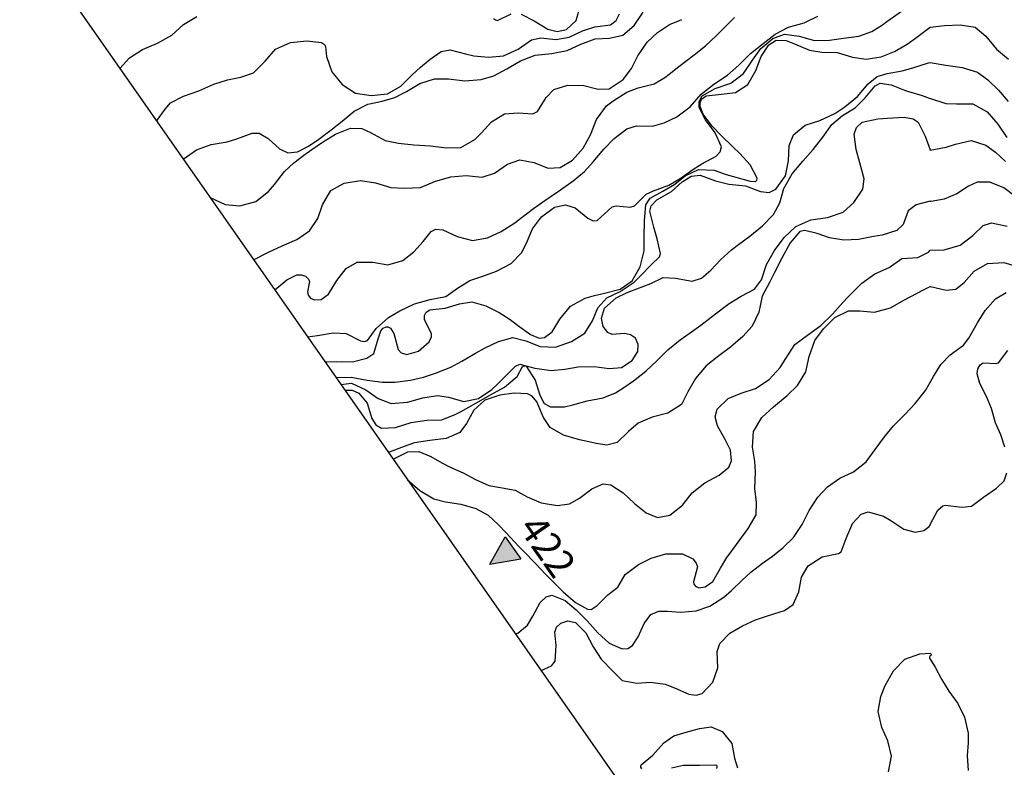
# Model space of a CAD drawing. Units: metres. Extents: x 2496121 to 5001252, y 1107045 to 2217274.
# Drawn here: x 2500925 to 2501217, y 1109704 to 1109925 of the extents above; entities that cross this region are included whole.
import ezdxf

# ---------------------------------------------------------------- set-up
doc = ezdxf.new("R2010")
doc.units = ezdxf.units.M
doc.header["$LTSCALE"] = 0.002
doc.linetypes.add('CACHE', pattern=[9.525, 6.35, -3.175])
for name, color, linetype in [('dessin', 7, 'Continuous'), ('Zund-Cadre-découper', 10, 'Continuous'), ('Zund-GRAVER', 140, 'Continuous'), ('Zund-n+5-découper', 172, 'Continuous')]:
    doc.layers.add(name, color=color, linetype=linetype)
doc.layers.add('GEO_MNA_COURBE_NIVEAU', color=7, linetype='Continuous', true_color=0x91723a)
doc.layers.get('0').off()
doc.styles.add('Annotative', font='arial.ttf')

# ---------------------------------------------------------------- blocks, each defined once
blk = doc.blocks.new('altitude 4mm')
h = blk.add_hatch(color=256)
h.dxf.hatch_style = 1
h.paths.add_polyline_path([(-0.00192, 0.004), (0, 0), (0.00192, 0.004)])
for p, q in [((0, 0), (-0.00192, 0.004)), ((-0.00192, 0.004), (0.00192, 0.004)), ((0, 0), (0.00192, 0.004))]:
    blk.add_line(p, q)
at = {"style": 'Annotative'}
blk.add_attdef('ALTITUDE', (-0.00192, 0.00615), '', height=0.004, dxfattribs=at)

msp = doc.modelspace()

# ---------------------------------------------------------------- linework, layer by layer
at = {"layer": 'GEO_MNA_COURBE_NIVEAU'}
for points, elevation in [([(2500965.2, 1109895.39), (2500967.69, 1109898.92), (2500969.36, 1109900.8), (2500973.16, 1109902.77), (2500977.71, 1109904.42), (2500982.17, 1109906.36), (2500986.26, 1109907.61), (2500990.21, 1109908.38), (2500993.89, 1109909.73), (2500997.35, 1109913.15), (2501000.42, 1109916.68), (2501004.89, 1109918.71), (2501009.77, 1109919.24), (2501014.06, 1109918.75), (2501014.99, 1109918.09), (2501015.3, 1109917.49), (2501015.63, 1109914.6), (2501017.21, 1109910.03), (2501020.21, 1109906.3), (2501024.22, 1109903.66), (2501028.87, 1109902.96), (2501033.66, 1109903.53), (2501037.66, 1109905.75), (2501041.03, 1109909.1), (2501043.49, 1109911.4), (2501046.31, 1109913.77), (2501049.57, 1109916.03), (2501052.23, 1109916.54), (2501056.78, 1109915.39), (2501059.29, 1109914.78), (2501063.64, 1109914.38), (2501068.08, 1109914.79), (2501072.44, 1109916.7), (2501076.41, 1109919.45), (2501079.16, 1109920.11), (2501083.67, 1109919.56), (2501087.61, 1109920.3), (2501091.52, 1109922.18), (2501095.2, 1109923.3), (2501099.81, 1109923.97), (2501101.55, 1109925.22), (2501102.51, 1109927.24)], 411), ([(2501009.98, 1109831.43), (2501012.89, 1109831.82), (2501017.57, 1109832.68), (2501021.39, 1109832.44), (2501025.64, 1109830.29), (2501026.86, 1109830.09), (2501027.75, 1109830.4), (2501030.37, 1109833.94), (2501033.94, 1109837.18), (2501037.33, 1109839.15), (2501041.72, 1109841.21), (2501046.37, 1109842.54), (2501050.97, 1109843.42), (2501054.48, 1109845.85), (2501058.15, 1109848.15), (2501061.99, 1109849.4), (2501066.02, 1109850.9), (2501070.38, 1109853.15), (2501073.42, 1109856.31), (2501074.95, 1109859.25), (2501076.75, 1109863.48), (2501079.37, 1109867.07), (2501083.25, 1109869.86), (2501086.47, 1109870.63), (2501089.33, 1109869.74), (2501093.14, 1109866.68), (2501094.66, 1109865.89), (2501095.87, 1109865.94), (2501099.14, 1109868.89), (2501100.33, 1109870.03), (2501101.51, 1109870.33), (2501105.68, 1109869.89), (2501106.92, 1109870.3), (2501110.45, 1109873.72), (2501112.61, 1109874.76), (2501117.19, 1109876.41), (2501120.55, 1109878.39), (2501124.26, 1109881.09), (2501126.89, 1109882.7), (2501131.19, 1109885.02), (2501132.38, 1109886.32), (2501132.78, 1109887.78), (2501130.91, 1109891.92), (2501128, 1109895.75), (2501126.17, 1109899.39), (2501126.15, 1109901.2), (2501127.04, 1109902.88), (2501130.89, 1109905.09), (2501135.52, 1109906.62), (2501139.33, 1109909.55), (2501141.92, 1109913.45), (2501144.48, 1109916.88), (2501148.03, 1109919.93), (2501151.44, 1109921.14), (2501155.76, 1109920.58), (2501160.36, 1109919.27), (2501164.77, 1109919.36), (2501168.91, 1109920.03), (2501173.53, 1109920.54), (2501177.38, 1109922.01), (2501180.56, 1109923.97), (2501181.86, 1109924.88), (2501186.42, 1109928.16)], 416), ([(2501065.1, 1109925.85), (2501065.74, 1109925.39), (2501066.33, 1109925.26), (2501070.38, 1109927.22)], 410), ([(2501073.32, 1109927.1), (2501077.19, 1109925.14), (2501081.25, 1109922.68), (2501084.01, 1109921.92), (2501086.75, 1109922.53), (2501089.64, 1109925.18), (2501090.96, 1109929.81)], 410), ([(2500954.29, 1109910.97), (2500957.17, 1109914.16), (2500961, 1109916.62), (2500965.5, 1109918.54), (2500969.66, 1109920.9), (2500973.19, 1109924), (2500977.16, 1109926.41)], 410), ([(2500993.97, 1109854.3), (2500998.36, 1109856.55), (2501002.4, 1109858.46), (2501006.8, 1109860.33), (2501010.5, 1109862.89), (2501012.98, 1109866.55), (2501014.38, 1109870.62), (2501016.88, 1109874.85), (2501020.84, 1109877.04), (2501025.69, 1109877.78), (2501030.12, 1109877.14), (2501034.64, 1109875.71), (2501038.68, 1109875.49), (2501043.44, 1109875.76), (2501047.89, 1109877.56), (2501052.46, 1109878.89), (2501057.02, 1109879.24), (2501061.76, 1109878.79), (2501065.47, 1109879.95), (2501069.28, 1109882.66), (2501072.97, 1109883.9), (2501077.12, 1109883.12), (2501081.36, 1109881.43), (2501084.9, 1109881.65), (2501088.55, 1109883.8), (2501091.72, 1109887.37), (2501093.92, 1109891.31), (2501095.69, 1109895.88), (2501098.61, 1109899.92), (2501100.59, 1109901.37), (2501104.7, 1109904.01), (2501108.09, 1109905.25), (2501112.83, 1109906.49), (2501115.91, 1109908.36), (2501117.22, 1109909.34), (2501120.12, 1109911.57), (2501124.7, 1109915.07), (2501127.98, 1109917.74), (2501131.18, 1109920.64), (2501132.58, 1109922.02), (2501136.64, 1109926.15)], 414), ([(2501000.23, 1109845.36), (2501003.78, 1109848.39), (2501006.77, 1109849.8), (2501008.21, 1109849.85), (2501009.4, 1109849.41), (2501010.27, 1109848.54), (2501010.5, 1109847.82), (2501009.96, 1109844.79), (2501010.18, 1109843.77), (2501010.8, 1109842.94), (2501012.05, 1109842.38), (2501014.01, 1109842.56), (2501016.16, 1109844.09), (2501018.7, 1109848.15), (2501021.45, 1109851.68), (2501024.72, 1109853.55), (2501029.3, 1109853.59), (2501033.78, 1109852.78), (2501038.24, 1109854.09), (2501041.48, 1109856.65), (2501044.22, 1109859.76), (2501046.66, 1109862.73), (2501048.07, 1109863.37), (2501050.07, 1109863.21), (2501054.39, 1109861.2), (2501058.86, 1109860.04), (2501063.31, 1109860.76), (2501067.4, 1109862.73), (2501071.45, 1109865.29), (2501072.89, 1109866.34), (2501076.99, 1109869.49), (2501080.33, 1109871.89), (2501084.98, 1109874.99), (2501088.75, 1109877.65), (2501092.09, 1109880.48), (2501094.72, 1109883.29), (2501097.91, 1109887.04), (2501100.97, 1109890.21), (2501104.64, 1109893.08), (2501107.59, 1109893.98), (2501112.33, 1109893.86), (2501115.77, 1109894.9), (2501119.5, 1109896.66), (2501123.5, 1109899.6), (2501126.72, 1109903.38), (2501130.46, 1109906.35), (2501134.52, 1109908.99), (2501137.92, 1109912.03), (2501141.35, 1109915.47), (2501145.17, 1109918.45), (2501148.67, 1109921.17), (2501152.63, 1109923.25), (2501157.29, 1109924.57), (2501161.37, 1109926.47)], 415), ([(2501019.85, 1109817.34), (2501022.97, 1109817.75), (2501027.28, 1109815.75), (2501030.9, 1109813.18), (2501034.82, 1109811.66), (2501039.6, 1109812.09), (2501044.16, 1109813.41), (2501048.56, 1109814.1), (2501051.82, 1109813.58), (2501056.29, 1109812.31), (2501060.72, 1109813.18), (2501064.61, 1109815.87), (2501066.59, 1109817.73), (2501068.29, 1109819.42), (2501071.66, 1109822.77), (2501072.91, 1109823.35), (2501077.44, 1109822.14), (2501082.2, 1109821.43), (2501086.31, 1109821.89), (2501090.21, 1109822.52), (2501095.02, 1109822.67), (2501099.45, 1109822.05), (2501103.08, 1109822.37), (2501106.31, 1109824.44), (2501107.92, 1109827.07), (2501108.07, 1109829.21), (2501107.21, 1109831.03), (2501105.81, 1109832.09), (2501104.03, 1109832.43), (2501100.33, 1109832.12), (2501099, 1109832.7), (2501097.62, 1109834.5), (2501097.14, 1109837.03), (2501098.05, 1109839.92), (2501101.54, 1109843.01), (2501104.83, 1109844.55), (2501107.66, 1109845.65), (2501111.81, 1109847.28), (2501115.51, 1109849.04), (2501119.17, 1109848.84), (2501124.08, 1109847.93), (2501126.83, 1109848.83), (2501129.59, 1109851.21), (2501132.49, 1109854.27), (2501135.7, 1109857.25), (2501137.79, 1109858.86), (2501141.14, 1109861.29), (2501144.93, 1109864.38), (2501148.19, 1109867.69), (2501150.08, 1109871.14), (2501151.27, 1109875.43), (2501153.7, 1109879.73), (2501156.9, 1109883.57), (2501159.93, 1109886.95), (2501162.85, 1109890.66), (2501165.5, 1109894.42), (2501168.71, 1109897.1), (2501172.42, 1109899.32), (2501175.43, 1109902.26), (2501178.36, 1109905.88), (2501179.79, 1109906.61), (2501183.14, 1109906.13), (2501187.04, 1109904.56), (2501188.26, 1109904.16), (2501192.33, 1109902.95), (2501194.69, 1109902.14), (2501194.69, 1109902.11), (2501194.72, 1109902.06), (2501199.35, 1109900.66), (2501202.52, 1109900.55), (2501207.3, 1109900.56), (2501211.61, 1109898.14), (2501214.71, 1109894.49), (2501217.43, 1109890.59)], 419), ([(2501021.05, 1109815.62), (2501023.19, 1109815.68), (2501025.21, 1109814.79), (2501027.61, 1109811.8), (2501029.04, 1109807.26), (2501030.26, 1109805.37), (2501031.9, 1109804.43), (2501036.06, 1109804.57), (2501040.72, 1109806.04), (2501045.32, 1109806.71), (2501049.77, 1109806.9), (2501053.98, 1109808.52), (2501055.52, 1109809.35), (2501064.24, 1109814.28), (2501068.43, 1109816.5), (2501072.12, 1109819.67), (2501073.78, 1109822.62), (2501074.04, 1109822.82), (2501074.35, 1109822.88), (2501074.83, 1109822.73), (2501077.53, 1109818.6), (2501078.84, 1109814.14), (2501080.2, 1109811.73), (2501082.01, 1109810.66), (2501086.2, 1109810.73), (2501088.68, 1109811.33), (2501092.91, 1109812.48), (2501097.7, 1109813.37), (2501101.31, 1109814.82), (2501103.78, 1109816.41), (2501106.69, 1109818.42), (2501110.34, 1109821.29), (2501113.61, 1109824.31), (2501116.86, 1109827.56), (2501120.52, 1109830.6), (2501123.87, 1109832.91), (2501126.65, 1109834.95), (2501130.97, 1109838.28), (2501135.02, 1109841.32), (2501138.56, 1109843.48), (2501142.58, 1109845.59), (2501144.68, 1109848.36), (2501146.12, 1109852.88), (2501148.45, 1109857.03), (2501151.36, 1109860.89), (2501154.78, 1109864.18), (2501159.24, 1109866.09), (2501164.18, 1109866.84), (2501168.85, 1109868.37), (2501172.07, 1109871.24), (2501174.69, 1109875.27), (2501175.08, 1109878.28), (2501173.8, 1109883.06), (2501172.7, 1109887.03), (2501172.13, 1109891.57), (2501172.81, 1109893.46), (2501174.48, 1109895.09), (2501179.18, 1109896.1), (2501181.94, 1109896.25), (2501186.92, 1109896.54), (2501189.62, 1109896.09), (2501191.06, 1109895.08), (2501193.16, 1109890.98), (2501194.62, 1109886.89), (2501194.65, 1109886.84), (2501194.67, 1109886.83), (2501194.69, 1109886.84), (2501194.71, 1109886.82), (2501199.38, 1109887.72), (2501202.18, 1109888.55), (2501206.8, 1109889.7), (2501211.16, 1109888.28), (2501214.09, 1109886.17), (2501217.06, 1109883.42)], 420), ([(2501220.2, 1109872.88), (2501216.55, 1109875.61), (2501212.39, 1109877.26), (2501208.58, 1109877.26), (2501206.06, 1109876.08), (2501202.58, 1109873.81), (2501198.81, 1109872.27), (2501194.98, 1109871.57), (2501194.72, 1109871.61), (2501194.69, 1109871.64), (2501194.62, 1109871.66), (2501190.53, 1109870.55), (2501188.18, 1109868.82), (2501186.7, 1109864.74), (2501184.78, 1109863.02), (2501180.47, 1109861.63), (2501177.88, 1109861.16), (2501173.45, 1109860.26), (2501169.04, 1109860.11), (2501164.85, 1109860.8), (2501161.16, 1109862.08), (2501157.5, 1109862.97), (2501156.02, 1109862.66), (2501153.14, 1109859.31), (2501150.65, 1109854.82), (2501148.53, 1109850.55), (2501147.06, 1109847.74), (2501144.87, 1109843.52), (2501143.81, 1109838.74), (2501141.9, 1109834.58), (2501139.08, 1109831.51), (2501135.47, 1109828.41), (2501131.95, 1109825.8), (2501128.18, 1109822.83), (2501125.02, 1109819.14), (2501122.79, 1109815.14), (2501120.89, 1109811.38), (2501116.82, 1109808.87), (2501112.21, 1109807.61), (2501108.05, 1109805.87), (2501105.14, 1109803.39), (2501101.8, 1109800.09), (2501098.75, 1109799.38), (2501095.64, 1109799.82), (2501090.69, 1109800.9), (2501085.92, 1109802.28), (2501081.99, 1109804.54), (2501079.92, 1109807.59), (2501077.94, 1109812.16), (2501076.58, 1109813.87), (2501075.17, 1109814.61), (2501071.31, 1109814.73), (2501067, 1109814.21), (2501062.6, 1109812.67), (2501059.27, 1109809.73), (2501057.16, 1109805.75), (2501055.18, 1109803.12), (2501051.12, 1109801.35), (2501046.26, 1109800.77), (2501041.72, 1109800.07), (2501038.65, 1109798.99), (2501034.17, 1109797.32), (2501033.89, 1109797.28)], 421), ([(2501071.54, 1109743.52), (2501072.36, 1109743.6), (2501075.22, 1109745.96), (2501076.82, 1109748.66), (2501079, 1109752.7), (2501080.72, 1109754.41), (2501082.39, 1109754.92), (2501086.39, 1109753.31), (2501089.7, 1109750.53), (2501092.89, 1109747.26), (2501096.08, 1109743.76), (2501099.47, 1109740.68), (2501103.27, 1109739), (2501104.97, 1109739.08), (2501106.38, 1109739.95), (2501108.02, 1109742.57), (2501109.81, 1109746.51), (2501111.78, 1109749.18), (2501114.2, 1109750.13), (2501116.65, 1109750.17), (2501120.72, 1109749.84), (2501125.28, 1109750.28), (2501129.29, 1109751.66), (2501133.5, 1109754.3), (2501135.78, 1109756.31), (2501138.77, 1109759.22), (2501141.51, 1109761.68), (2501144.93, 1109764.35), (2501147.91, 1109766.49), (2501150.99, 1109768.91), (2501154.08, 1109771.98), (2501156.71, 1109775.86), (2501158.76, 1109779.96), (2501161.38, 1109783.89), (2501164.21, 1109786.95), (2501167.9, 1109789.53), (2501171.92, 1109791.44), (2501175.68, 1109794.45), (2501178.4, 1109798.04), (2501181.09, 1109801.78), (2501183.79, 1109805.1), (2501187.27, 1109808.55), (2501190.19, 1109811.66), (2501193.26, 1109815.53), (2501195.68, 1109819.69), (2501197.83, 1109823.27), (2501200.56, 1109826.13), (2501204.58, 1109828.96), (2501206.09, 1109831.07), (2501208.67, 1109835.64), (2501210.97, 1109839.22), (2501214.03, 1109842.71), (2501217.19, 1109844.56)], 424), ([(2501216.82, 1109798.75), (2501215.6, 1109802.36), (2501214.05, 1109805.97), (2501212.84, 1109810.24), (2501211.42, 1109813.79), (2501209.4, 1109817.58), (2501208.59, 1109820.49), (2501208.8, 1109821.99), (2501209.55, 1109823.2), (2501210.43, 1109823.76), (2501214.28, 1109823.53), (2501214.94, 1109823.75), (2501217.7, 1109827.44)], 425), ([(2501079.23, 1109732.54), (2501082.31, 1109733.9), (2501083.4, 1109735.31), (2501083.77, 1109739.92), (2501083.3, 1109743.88), (2501083.84, 1109745.36), (2501085.11, 1109746.62), (2501087.23, 1109747.25), (2501089.44, 1109746.74), (2501092.56, 1109743.69), (2501094.67, 1109739.56), (2501097.09, 1109735.89), (2501100.54, 1109732.32), (2501103.32, 1109729.57), (2501107.64, 1109728.83), (2501111.7, 1109729.06), (2501116.06, 1109728.53), (2501118.85, 1109727.42), (2501123.07, 1109725.53), (2501125.24, 1109725.23), (2501126.99, 1109725.76), (2501130.22, 1109729.07), (2501131.68, 1109733.37), (2501131.48, 1109738.15), (2501132.25, 1109740.59), (2501135.23, 1109743.59), (2501139.02, 1109745.8), (2501142.86, 1109747.6), (2501146.72, 1109748.9), (2501151.49, 1109750.34), (2501154.02, 1109752.07), (2501155.72, 1109755.84), (2501156.49, 1109760.17), (2501158.52, 1109763.59), (2501162.61, 1109766.21), (2501167.46, 1109767.21), (2501168.23, 1109767.68), (2501169.73, 1109771.68), (2501171.63, 1109776.14), (2501174.24, 1109778.87), (2501176.3, 1109779.59), (2501180.82, 1109778.31), (2501182.99, 1109776.97), (2501186.89, 1109774.48), (2501190.24, 1109773.57), (2501192.78, 1109774.08), (2501194.39, 1109775.24), (2501194.65, 1109775.6), (2501194.7, 1109775.75), (2501194.69, 1109775.79), (2501196.93, 1109780.08), (2501198.38, 1109781.33), (2501199.25, 1109781.57), (2501204.1, 1109780.97), (2501206.89, 1109781.31), (2501210.52, 1109783.92), (2501214.32, 1109786.57), (2501216.6, 1109788.81), (2501217.39, 1109791.15)], 425), ([(2501182.34, 1109702.49), (2501183.2, 1109707.16), (2501182.15, 1109711.66), (2501180.32, 1109715.65), (2501179.26, 1109720.39), (2501180.04, 1109724.87), (2501181.36, 1109728.15), (2501183.8, 1109732.45), (2501187.13, 1109735.87), (2501191.56, 1109737.47), (2501194.69, 1109737.67), (2501194.83, 1109737.49), (2501194.93, 1109737.14), (2501194.92, 1109737.07), (2501194.88, 1109737.02), (2501194.69, 1109736.89), (2501194.47, 1109736.52), (2501194.46, 1109736.42), (2501194.5, 1109736.25), (2501196.11, 1109733.59), (2501198.03, 1109729.94), (2501200.22, 1109726.4), (2501202.92, 1109722.75), (2501204.89, 1109718.74), (2501205.91, 1109713.95), (2501205.9, 1109711.14), (2501205.64, 1109707.4), (2501205.91, 1109702.95)], 426), ([(2501109.15, 1109703.38), (2501108.82, 1109703.93), (2501108.8, 1109704.24), (2501108.94, 1109704.63), (2501112.42, 1109707.47), (2501115.67, 1109711.15), (2501118.6, 1109713.23), (2501122.28, 1109714.23), (2501126.26, 1109715.4), (2501129.72, 1109715.84), (2501133, 1109714.48), (2501135.88, 1109710.96), (2501136.64, 1109706.53), (2501137.47, 1109703.68)], 426), ([(2501131.4, 1109703.52), (2501131.5, 1109703.96), (2501131.45, 1109704.19), (2501131.34, 1109704.33), (2501131.04, 1109704.49), (2501126.27, 1109704.41), (2501121.51, 1109704.39), (2501117.96, 1109703.64)], 426)]:
    msp.add_lwpolyline(points, dxfattribs=dict(at, elevation=elevation))
at = {"layer": 'Zund-Cadre-découper'}
msp.add_lwpolyline([(2501899.62, 1109938.22), (2501474.84, 1110544.87), (2500827.71, 1110091.74), (2501232.13, 1109514.18)], dxfattribs=at)
at = {"layer": 'Zund-GRAVER'}
for points, elevation in [([(2500981.07, 1109872.73), (2500985.54, 1109870.65), (2500989.93, 1109870.24), (2500994.61, 1109871.6), (2500998.43, 1109874.55), (2501000.12, 1109876.58), (2501003.13, 1109880.47), (2501005.92, 1109883.07), (2501008.87, 1109885.31), (2501011.25, 1109886.99), (2501014.37, 1109889.13), (2501018.27, 1109891.52), (2501022.74, 1109893.34), (2501026.05, 1109893.22), (2501028.63, 1109892.01), (2501032.99, 1109889.67), (2501036.93, 1109888.83), (2501041.49, 1109888.37), (2501046.46, 1109888.06), (2501051.19, 1109887.5), (2501055.41, 1109887.61), (2501059.62, 1109889.99), (2501061.6, 1109891.96), (2501064.51, 1109895.15), (2501068.36, 1109897.59), (2501072.48, 1109897.84), (2501076.84, 1109897.59), (2501078.23, 1109898.21), (2501080.8, 1109902.39), (2501083.04, 1109904.76), (2501087.2, 1109906.06), (2501091.89, 1109905.93), (2501096.23, 1109904.86), (2501099.48, 1109904.94), (2501103.61, 1109907.75), (2501106.02, 1109911.04), (2501107.95, 1109914.79), (2501110.74, 1109918.81), (2501113.77, 1109921.7), (2501117.38, 1109924.08), (2501120.96, 1109925.54)], 413), ([(2501018.41, 1109819.39), (2501022.95, 1109819.5), (2501027.65, 1109818.61), (2501032.25, 1109817.99), (2501035.82, 1109818.05), (2501040.55, 1109818.64), (2501044.41, 1109819.55), (2501047.91, 1109820.65), (2501052.46, 1109822.46), (2501055.77, 1109824.25), (2501059.75, 1109826.63), (2501062.64, 1109828.19), (2501066.62, 1109830.09), (2501070.85, 1109831.26), (2501074.73, 1109830.25), (2501078.94, 1109828.61), (2501083.55, 1109828.41), (2501088.27, 1109830.04), (2501092.21, 1109832.51), (2501094.5, 1109836.23), (2501096.11, 1109840.05), (2501098.71, 1109843.06), (2501102.7, 1109844.94), (2501106.85, 1109847.64), (2501108.58, 1109849.31), (2501111.97, 1109852.86), (2501114.39, 1109855.21), (2501114.7, 1109856.2), (2501113.68, 1109860.54), (2501112.66, 1109864.01), (2501111.51, 1109868.66), (2501111.91, 1109870.27), (2501113.63, 1109872.06), (2501117.93, 1109874.52), (2501121.07, 1109877.41), (2501123.72, 1109879.13), (2501126.39, 1109879.35), (2501131.01, 1109877.74), (2501134.98, 1109876.74), (2501139.87, 1109876.17), (2501144.36, 1109874.5), (2501146.87, 1109874.26), (2501148.91, 1109875.23), (2501151.77, 1109879.15), (2501152.63, 1109883.58), (2501152.84, 1109888.19), (2501154.12, 1109891.36), (2501157.56, 1109894.19), (2501161.93, 1109895.57), (2501166.34, 1109897.67), (2501169.33, 1109899.67), (2501173.09, 1109902.7), (2501176.24, 1109906.49), (2501178.92, 1109908.64), (2501181.87, 1109909.48), (2501186.4, 1109910.26), (2501189.49, 1109911.16), (2501194.18, 1109912.7), (2501194.63, 1109912.79), (2501199.29, 1109912.02), (2501204.13, 1109911.34), (2501208.72, 1109909.9), (2501211.82, 1109907.65), (2501214.9, 1109904.6), (2501217.85, 1109901.19)], 418), ([(2501039.64, 1109789.07), (2501043.24, 1109785.95), (2501047.4, 1109783.4), (2501050.88, 1109782.53), (2501055.43, 1109781.87), (2501059.9, 1109780.62), (2501063.52, 1109778.58), (2501066.64, 1109775.76), (2501068.81, 1109773.49), (2501072.67, 1109769.35), (2501074.03, 1109767.92), (2501077.57, 1109764.3), (2501080.67, 1109761.04), (2501082.46, 1109759.19), (2501085.82, 1109755.87), (2501089.42, 1109752.75), (2501092.97, 1109750.73), (2501094.14, 1109750.67), (2501095.9, 1109751.79), (2501099.01, 1109754.96), (2501101.98, 1109757.24), (2501104.23, 1109760.99), (2501108.11, 1109764.01), (2501111.87, 1109765.82), (2501116.29, 1109767.18), (2501121.21, 1109767.16), (2501124.22, 1109765.66), (2501125.29, 1109764.37), (2501125.65, 1109763.24), (2501124.51, 1109758.81), (2501124.6, 1109758.19), (2501125.06, 1109757.52), (2501126, 1109757.1), (2501127.94, 1109757.33), (2501130.15, 1109758.91), (2501132.49, 1109762.91), (2501134.36, 1109766.07), (2501135.29, 1109767.37), (2501137.99, 1109770.97), (2501140.67, 1109774.65), (2501143.01, 1109778.7), (2501143.16, 1109782.31), (2501142.69, 1109786.54), (2501142.9, 1109791.46), (2501142.62, 1109794.59), (2501141.93, 1109798.71), (2501142.28, 1109803.42), (2501144.7, 1109807.51), (2501148.15, 1109810.75), (2501152.28, 1109814.09), (2501155.34, 1109817.04), (2501157.79, 1109821.12), (2501158.81, 1109825.67), (2501160.49, 1109830.37), (2501163, 1109833.81), (2501166.43, 1109837.19), (2501170.4, 1109839.15), (2501173.84, 1109839.17), (2501178.17, 1109838.8), (2501182.93, 1109840.06), (2501186.85, 1109842.32), (2501192.72, 1109845.37), (2501194.69, 1109846.36), (2501194.75, 1109846.36), (2501199.43, 1109845.27), (2501202.32, 1109845.6), (2501204.72, 1109847.59), (2501207.76, 1109850.92), (2501211.64, 1109853.23), (2501216.49, 1109853.54), (2501220.83, 1109852.2)], 423)]:
    msp.add_lwpolyline(points, dxfattribs=dict(at, elevation=elevation))
at = {"layer": 'Zund-n+5-découper'}
for points, elevation in [([(2500973.06, 1109884.16), (2500977.02, 1109886.88), (2500981.41, 1109888.47), (2500986.14, 1109889.23), (2500989.02, 1109890.14), (2500993.57, 1109891.82), (2500995.61, 1109891.79), (2500998.29, 1109890.2), (2501001.61, 1109887.2), (2501004.08, 1109886.03), (2501006.94, 1109886.29), (2501010.23, 1109887.95), (2501013.31, 1109890.08), (2501016.98, 1109892.81), (2501020.24, 1109895.38), (2501023.83, 1109898.36), (2501027.85, 1109900.38), (2501032.07, 1109901.28), (2501035.82, 1109902.39), (2501039.3, 1109904.17), (2501043.26, 1109906.52), (2501047.59, 1109907.98), (2501051.83, 1109907.9), (2501056.65, 1109907.36), (2501061.46, 1109907.7), (2501065.25, 1109908.84), (2501069.06, 1109910.86), (2501073.15, 1109913.31), (2501077.51, 1109914.95), (2501082.4, 1109915.47), (2501086.98, 1109916.31), (2501091.08, 1109918.25), (2501095.27, 1109919.76), (2501099.59, 1109919.96), (2501103.48, 1109920.9), (2501106.85, 1109923.78), (2501109.52, 1109927.72)], 412), ([(2501015.17, 1109824.02), (2501018.48, 1109824.18), (2501023.27, 1109824.07), (2501027.6, 1109825.15), (2501029.59, 1109826.56), (2501030.92, 1109830.84), (2501031.68, 1109833.24), (2501032.41, 1109834.06), (2501033.27, 1109834.43), (2501033.76, 1109834.43), (2501034.56, 1109834.07), (2501035.6, 1109832.49), (2501036.85, 1109827.72), (2501037.78, 1109826.74), (2501039.42, 1109826.24), (2501042.88, 1109827.22), (2501046.06, 1109830), (2501046.72, 1109831.49), (2501046.7, 1109832.35), (2501044.65, 1109836.56), (2501044.63, 1109837.76), (2501045.11, 1109838.75), (2501046.2, 1109839.51), (2501050.84, 1109839.91), (2501055.09, 1109841.21), (2501058.74, 1109841.88), (2501062.9, 1109840.67), (2501066.79, 1109838.7), (2501070.05, 1109836.62), (2501072.3, 1109834.95), (2501076.06, 1109832.12), (2501078.7, 1109831.09), (2501080.22, 1109831.25), (2501082.52, 1109832.96), (2501084.8, 1109836.69), (2501087.99, 1109840.52), (2501092.36, 1109842.9), (2501095.13, 1109843.71), (2501098.04, 1109844.37), (2501102.73, 1109845.57), (2501106.28, 1109848.02), (2501108.68, 1109852.18), (2501109.79, 1109856.92), (2501109.78, 1109861.08), (2501109.9, 1109865.91), (2501110.31, 1109870.55), (2501111.61, 1109872.59), (2501115.39, 1109874.61), (2501118.93, 1109876.75), (2501122.01, 1109879.14), (2501125.94, 1109881.1), (2501130.62, 1109880.83), (2501134.2, 1109879.61), (2501136.98, 1109878.75), (2501141.29, 1109877.62), (2501142.75, 1109877.51), (2501143.08, 1109877.67), (2501143.26, 1109877.93), (2501143.32, 1109878.47), (2501141.25, 1109882.4), (2501138.21, 1109885.76), (2501136.15, 1109887.78), (2501132.56, 1109891.21), (2501129.98, 1109893.88), (2501127.34, 1109897.5), (2501126.42, 1109899.72), (2501126.41, 1109900.84), (2501126.88, 1109901.92), (2501128.25, 1109902.93), (2501132.78, 1109903.34), (2501136.92, 1109903.93), (2501140.55, 1109906.23), (2501143, 1109910.36), (2501144.53, 1109914.54), (2501146.81, 1109918.04), (2501148.99, 1109919.35), (2501152, 1109919.28), (2501154.43, 1109918.35), (2501158.85, 1109916.4), (2501162.56, 1109915.8), (2501167.09, 1109915.71), (2501171.67, 1109914.4), (2501175.72, 1109913.72), (2501180.09, 1109914.45), (2501184.11, 1109915.99), (2501187.89, 1109918.21), (2501190.3, 1109919.97), (2501193.85, 1109922.68), (2501194.63, 1109923.22), (2501198.97, 1109923.73), (2501203.59, 1109923.95), (2501208.03, 1109923.26), (2501211.21, 1109920.57), (2501214.36, 1109916.73), (2501217.94, 1109913.74)], 417), ([(2501035.36, 1109795.18), (2501039.73, 1109797.4), (2501042.94, 1109797.51), (2501046.59, 1109795.97), (2501049.8, 1109794.07), (2501052.24, 1109792.83), (2501056.13, 1109791.1), (2501059.76, 1109789.12), (2501063.75, 1109787.4), (2501066.61, 1109786.88), (2501071.52, 1109786.02), (2501075.11, 1109784), (2501079.25, 1109782.28), (2501084.09, 1109781.5), (2501087.63, 1109781.93), (2501090.61, 1109783.67), (2501094.26, 1109786.44), (2501097.65, 1109787.86), (2501099.95, 1109787.59), (2501103.57, 1109785.19), (2501106.98, 1109782.05), (2501110.4, 1109779.26), (2501113.79, 1109777.95), (2501117.44, 1109778.62), (2501121.15, 1109781.54), (2501124.09, 1109785.2), (2501127.78, 1109788.21), (2501132.11, 1109790.46), (2501134.95, 1109792.86), (2501135.74, 1109794.67), (2501135.44, 1109797.85), (2501133.82, 1109801.05), (2501131.55, 1109805.03), (2501130.9, 1109807.71), (2501131.49, 1109810.02), (2501134.75, 1109813.22), (2501138.56, 1109814.77), (2501142.81, 1109816.11), (2501146.94, 1109818.81), (2501150.14, 1109822.4), (2501151.85, 1109825), (2501154.55, 1109829.14), (2501158.3, 1109831.94), (2501162.26, 1109834.77), (2501165.66, 1109838.22), (2501168.77, 1109841.65), (2501170.36, 1109843.32), (2501174.35, 1109847.32), (2501178.27, 1109850.17), (2501182.46, 1109852.04), (2501186.31, 1109854.71), (2501190.98, 1109854.99), (2501194.14, 1109856.56), (2501194.69, 1109857.11), (2501194.69, 1109857.14), (2501198.8, 1109857.29), (2501203.59, 1109858.64), (2501207.29, 1109861.47), (2501210.41, 1109864.49), (2501212.83, 1109865.22), (2501217.5, 1109864.23)], 422)]:
    msp.add_lwpolyline(points, dxfattribs=dict(at, elevation=elevation))

# ---------------------------------------------------------------- block references
at = {"layer": 'dessin', "color": 114, "linetype": 'CACHE', "lineweight": 40, "true_color": 0x139b48, "xscale": 2092.428394808823, "yscale": 2092.428394808823, "zscale": 2092.428394808823, "rotation": 304.9999782171863}
msp.add_blockref('altitude 4mm', (2501064.08, 1109764.11, -407), dxfattribs=at).add_auto_attribs({'ALTITUDE': '422'})

doc.saveas('drawing.dxf')
